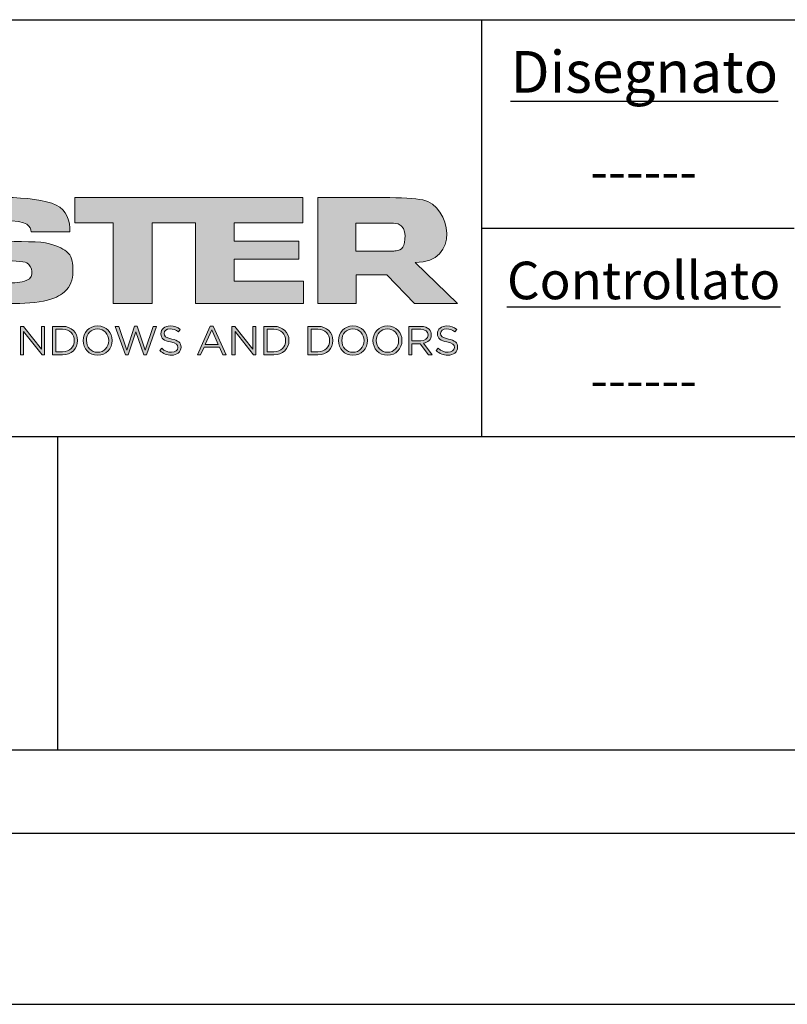
# Model space of a CAD drawing. Units: millimetres. Extents: x 307 to 727, y 48 to 345.
# Drawn here: x 553 to 590, y 48 to 95 of the extents above; entities that cross this region are included whole.
import ezdxf

# ---------------------------------------------------------------- set-up
doc = ezdxf.new("R2010")
doc.units = ezdxf.units.MM
doc.layers.add('blu_bianco', color=255, linetype='Continuous')
doc.styles.add('DAVIDE', font='arial.ttf', dxfattribs={"height": 2.5})

# ---------------------------------------------------------------- blocks, each defined once
blk = doc.blocks.new('nuovologoMaster_bianco_schede_archiviodwg')
at = {"layer": 'blu_bianco'}
h = blk.add_hatch(color=256, dxfattribs=at)
h.dxf.hatch_style = 1
edge = h.paths.add_edge_path()
edge.add_spline(control_points=[(13.624, 16.074), (13.425, 16.293), (13.17, 16.376), (12.726, 16.523), (12.285, 16.672), (11.305, 16.598), (10.275, 16.67), (9.132, 16.749), (9.348, 17.274), (9.484, 17.431), (9.667, 17.641), (10.199, 17.621), (10.471, 17.626), (11.792, 17.653), (11.792, 17.326), (11.851, 17.102), (11.851, 17.102), (13.694, 17.102), (13.694, 17.102), (13.731, 17.597), (13.546, 18.148), (13.037, 18.384), (12.531, 18.621), (11.591, 18.742), (10.625, 18.742), (9.837, 18.742), (8.836, 18.662), (8.381, 18.535), (7.56, 18.308), (7.409, 17.542), (7.409, 17.287), (7.409, 16.897), (7.355, 16.433), (7.768, 16.131), (8.343, 15.771), (9.239, 15.752), (10.264, 15.723), (10.896, 15.705), (11.471, 15.707), (11.643, 15.604), (11.886, 15.478), (12.033, 14.932), (11.643, 14.774), (11.34, 14.658), (11.023, 14.642), (10.69, 14.642), (10.243, 14.642), (9.65, 14.674), (9.408, 14.876), (9.261, 15), (9.23, 15.035), (9.182, 15.273), (9.182, 15.273), (7.361, 15.273), (7.361, 15.273), (7.361, 15.273), (5.977, 18.739), (5.977, 18.739), (5.977, 18.739), (3.491, 18.739), (3.491, 18.739), (3.491, 18.739), (1.876, 14.979), (1.876, 14.979), (1.876, 14.979), (1.876, 18.739), (1.876, 18.739), (1.876, 18.739), (0.159, 18.739), (0.159, 18.739), (0.159, 18.739), (-2.313, 16.247), (-2.313, 16.247), (-2.313, 16.247), (-2.328, 18.739), (-2.328, 18.739), (-2.328, 18.739), (-4.096, 18.739), (-4.096, 18.739), (-4.096, 18.739), (-9.044, 13.666), (-9.044, 13.666), (-9.044, 13.666), (-7.172, 13.666), (-7.172, 13.666), (-7.172, 13.666), (-4.096, 16.785), (-4.096, 16.785), (-4.096, 16.785), (-4.096, 13.666), (-4.096, 13.666), (-4.096, 13.666), (-2.968, 13.666), (-2.968, 13.666), (-2.968, 13.666), (0.159, 16.785), (0.159, 16.785), (0.159, 16.785), (0.159, 13.666), (0.159, 13.666), (0.159, 13.666), (1.313, 13.666), (1.313, 13.666), (1.313, 13.666), (1.876, 13.666), (1.876, 13.666), (1.876, 13.666), (3.235, 13.666), (3.235, 13.666), (3.235, 13.666), (3.58, 14.512), (3.58, 14.512), (3.58, 14.512), (5.881, 14.512), (5.881, 14.512), (5.881, 14.512), (6.22, 13.666), (6.22, 13.666), (6.22, 13.666), (9.579, 13.661), (10.763, 13.663), (11.496, 13.663), (12.143, 13.69), (12.624, 13.827), (13.106, 13.967), (13.268, 14.047), (13.537, 14.316), (13.805, 14.585), (13.85, 14.963), (13.85, 15.283), (13.85, 15.554), (13.828, 15.854), (13.624, 16.074)], knot_values=[0, 0, 0, 0, 1, 1, 1, 2, 2, 2, 3, 3, 3, 4, 4, 4, 5, 5, 5, 6, 6, 6, 7, 7, 7, 8, 8, 8, 9, 9, 9, 10, 10, 10, 11, 11, 11, 12, 12, 12, 13, 13, 13, 14, 14, 14, 15, 15, 15, 16, 16, 16, 17, 17, 17, 18, 18, 18, 19, 19, 19, 20, 20, 20, 21, 21, 21, 22, 22, 22, 23, 23, 23, 24, 24, 24, 25, 25, 25, 26, 26, 26, 27, 27, 27, 28, 28, 28, 29, 29, 29, 30, 30, 30, 31, 31, 31, 32, 32, 32, 33, 33, 33, 34, 34, 34, 35, 35, 35, 36, 36, 36, 37, 37, 37, 38, 38, 38, 39, 39, 39, 40, 40, 40, 41, 41, 41, 42, 42, 42, 43, 43, 43, 44, 44, 44, 44], degree=3, periodic=0)
h.paths.add_polyline_path([(3.899, 15.398), (4.705, 17.595), (5.525, 15.398)], flags=16)
h = blk.add_hatch(color=256, dxfattribs=at)
h.dxf.hatch_style = 1
h.paths.add_polyline_path([(15.784, 13.666), (15.784, 17.534), (13.944, 17.534), (13.944, 18.74), (19.732, 18.74), (20.057, 18.74), (24.867, 18.74), (24.867, 17.534), (21.586, 17.534), (21.586, 16.654), (24.687, 16.654), (24.687, 15.793), (21.586, 15.793), (21.586, 14.733), (24.907, 14.733), (24.907, 13.666), (19.732, 13.666), (19.732, 17.534), (17.644, 17.534), (17.644, 13.666)])
h = blk.add_hatch(color=256, dxfattribs=at)
h.dxf.hatch_style = 1
edge = h.paths.add_edge_path()
edge.add_spline(control_points=[(30.269, 15.633), (32.438, 15.603), (31.995, 18.359), (30.622, 18.627), (30.262, 18.709), (29.556, 18.74), (28.759, 18.74), (28.759, 18.74), (25.587, 18.74), (25.587, 18.74), (25.587, 18.74), (25.587, 13.666), (25.587, 13.666), (25.587, 13.666), (27.428, 13.666), (27.428, 13.666), (27.428, 13.666), (27.428, 15.033), (27.428, 15.033), (27.428, 15.033), (28.908, 15.033), (28.908, 15.033), (28.908, 15.033), (30.229, 13.666), (30.229, 13.666), (30.229, 13.666), (32.297, 13.666), (32.297, 13.666), (32.297, 13.666), (30.269, 15.633), (30.269, 15.633)], knot_values=[0, 0, 0, 0, 1, 1, 1, 2, 2, 2, 3, 3, 3, 4, 4, 4, 5, 5, 5, 6, 6, 6, 7, 7, 7, 8, 8, 8, 9, 9, 9, 10, 10, 10, 10], degree=3, periodic=0)
edge = h.paths.add_edge_path(flags=16)
edge.add_spline(control_points=[(29.72, 16.455), (29.635, 16.155), (29.219, 16.179), (29.219, 16.179), (29.219, 16.179), (27.419, 16.179), (27.419, 16.179), (27.419, 16.179), (27.419, 17.51), (27.419, 17.51), (27.419, 17.51), (29.23, 17.51), (29.23, 17.51), (29.889, 17.51), (29.806, 16.754), (29.72, 16.455)], knot_values=[0, 0, 0, 0, 1, 1, 1, 2, 2, 2, 3, 3, 3, 4, 4, 4, 5, 5, 5, 5], degree=3, periodic=0)
h = blk.add_hatch(color=256, dxfattribs=at)
h.dxf.hatch_style = 1
h.paths.add_polyline_path([(11.333, 12.567), (11.477, 12.567), (12.336, 11.474), (12.336, 12.567), (12.486, 12.567), (12.486, 11.204), (12.364, 11.204), (11.483, 12.321), (11.483, 11.204), (11.333, 11.204)])
h = blk.add_hatch(color=256, dxfattribs=at)
h.dxf.hatch_style = 1
edge = h.paths.add_edge_path()
edge.add_spline(control_points=[(12.873, 12.567), (12.873, 12.567), (13.346, 12.567), (13.346, 12.567), (13.774, 12.567), (14.07, 12.273), (14.07, 11.889), (14.07, 11.889), (14.07, 11.885), (14.07, 11.885), (14.07, 11.501), (13.774, 11.204), (13.346, 11.204), (13.346, 11.204), (12.873, 11.204), (12.873, 11.204), (12.873, 11.204), (12.873, 12.567), (12.873, 12.567)], knot_values=[0, 0, 0, 0, 1, 1, 1, 2, 2, 2, 3, 3, 3, 4, 4, 4, 5, 5, 5, 6, 6, 6, 6], degree=3, periodic=0)
edge = h.paths.add_edge_path(flags=16)
edge.add_spline(control_points=[(13.027, 12.425), (13.027, 12.425), (13.027, 11.346), (13.027, 11.346), (13.027, 11.346), (13.346, 11.346), (13.346, 11.346), (13.691, 11.346), (13.911, 11.579), (13.911, 11.881), (13.911, 11.881), (13.911, 11.885), (13.911, 11.885), (13.911, 12.187), (13.691, 12.425), (13.346, 12.425), (13.346, 12.425), (13.027, 12.425), (13.027, 12.425)], knot_values=[0, 0, 0, 0, 1, 1, 1, 2, 2, 2, 3, 3, 3, 4, 4, 4, 5, 5, 5, 6, 6, 6, 6], degree=3, periodic=0)
h = blk.add_hatch(color=256, dxfattribs=at)
h.dxf.hatch_style = 1
edge = h.paths.add_edge_path()
edge.add_spline(control_points=[(14.336, 11.881), (14.336, 11.881), (14.336, 11.885), (14.336, 11.885), (14.336, 12.261), (14.618, 12.59), (15.033, 12.59), (15.448, 12.59), (15.727, 12.265), (15.727, 11.889), (15.727, 11.889), (15.727, 11.885), (15.727, 11.885), (15.727, 11.509), (15.444, 11.18), (15.029, 11.18), (14.615, 11.18), (14.336, 11.505), (14.336, 11.881)], knot_values=[0, 0, 0, 0, 1, 1, 1, 2, 2, 2, 3, 3, 3, 4, 4, 4, 5, 5, 5, 6, 6, 6, 6], degree=3, periodic=0)
edge = h.paths.add_edge_path(flags=16)
edge.add_spline(control_points=[(15.567, 11.881), (15.567, 11.881), (15.567, 11.885), (15.567, 11.885), (15.567, 12.195), (15.341, 12.448), (15.029, 12.448), (14.718, 12.448), (14.496, 12.199), (14.496, 11.889), (14.496, 11.889), (14.496, 11.885), (14.496, 11.885), (14.496, 11.575), (14.722, 11.322), (15.033, 11.322), (15.345, 11.322), (15.567, 11.572), (15.567, 11.881)], knot_values=[0, 0, 0, 0, 1, 1, 1, 2, 2, 2, 3, 3, 3, 4, 4, 4, 5, 5, 5, 6, 6, 6, 6], degree=3, periodic=0)
h = blk.add_hatch(color=256, dxfattribs=at)
h.dxf.hatch_style = 1
h.paths.add_polyline_path([(15.877, 12.567), (16.045, 12.567), (16.434, 11.431), (16.808, 12.571), (16.935, 12.571), (17.309, 11.431), (17.698, 12.567), (17.86, 12.567), (17.373, 11.194), (17.242, 11.194), (16.869, 12.3), (16.493, 11.194), (16.364, 11.194)])
h = blk.add_hatch(color=256, dxfattribs=at)
h.dxf.hatch_style = 1
edge = h.paths.add_edge_path()
edge.add_spline(control_points=[(18.011, 11.402), (18.011, 11.402), (18.106, 11.515), (18.106, 11.515), (18.249, 11.386), (18.385, 11.322), (18.574, 11.322), (18.757, 11.322), (18.878, 11.42), (18.878, 11.554), (18.878, 11.554), (18.878, 11.558), (18.878, 11.558), (18.878, 11.684), (18.809, 11.757), (18.523, 11.817), (18.21, 11.885), (18.066, 11.986), (18.066, 12.21), (18.066, 12.21), (18.066, 12.214), (18.066, 12.214), (18.066, 12.428), (18.254, 12.586), (18.513, 12.586), (18.712, 12.586), (18.854, 12.53), (18.992, 12.419), (18.992, 12.419), (18.903, 12.3), (18.903, 12.3), (18.776, 12.403), (18.65, 12.448), (18.51, 12.448), (18.332, 12.448), (18.219, 12.351), (18.219, 12.228), (18.219, 12.228), (18.219, 12.224), (18.219, 12.224), (18.219, 12.095), (18.289, 12.023), (18.589, 11.959), (18.893, 11.893), (19.033, 11.782), (19.033, 11.573), (19.033, 11.573), (19.033, 11.57), (19.033, 11.57), (19.033, 11.336), (18.838, 11.184), (18.568, 11.184), (18.352, 11.184), (18.174, 11.256), (18.011, 11.402)], knot_values=[0, 0, 0, 0, 1, 1, 1, 2, 2, 2, 3, 3, 3, 4, 4, 4, 5, 5, 5, 6, 6, 6, 7, 7, 7, 8, 8, 8, 9, 9, 9, 10, 10, 10, 11, 11, 11, 12, 12, 12, 13, 13, 13, 14, 14, 14, 15, 15, 15, 16, 16, 16, 17, 17, 17, 18, 18, 18, 18], degree=3, periodic=0)
h = blk.add_hatch(color=256, dxfattribs=at)
h.dxf.hatch_style = 1
h.paths.add_polyline_path([(20.436, 12.576), (20.581, 12.576), (21.202, 11.203), (21.036, 11.203), (20.876, 11.564), (20.135, 11.564), (19.973, 11.203), (19.815, 11.203)])
h.paths.add_polyline_path([(20.816, 11.704), (20.507, 12.397), (20.195, 11.704)], flags=16)
h = blk.add_hatch(color=256, dxfattribs=at)
h.dxf.hatch_style = 1
h.paths.add_polyline_path([(21.471, 12.567), (21.615, 12.567), (22.474, 11.474), (22.474, 12.567), (22.624, 12.567), (22.624, 11.204), (22.502, 11.204), (21.621, 12.321), (21.621, 11.204), (21.471, 11.204)])
h = blk.add_hatch(color=256, dxfattribs=at)
h.dxf.hatch_style = 1
edge = h.paths.add_edge_path()
edge.add_spline(control_points=[(23.011, 12.567), (23.011, 12.567), (23.484, 12.567), (23.484, 12.567), (23.912, 12.567), (24.208, 12.273), (24.208, 11.889), (24.208, 11.889), (24.208, 11.885), (24.208, 11.885), (24.208, 11.501), (23.912, 11.204), (23.484, 11.204), (23.484, 11.204), (23.011, 11.204), (23.011, 11.204), (23.011, 11.204), (23.011, 12.567), (23.011, 12.567)], knot_values=[0, 0, 0, 0, 1, 1, 1, 2, 2, 2, 3, 3, 3, 4, 4, 4, 5, 5, 5, 6, 6, 6, 6], degree=3, periodic=0)
edge = h.paths.add_edge_path(flags=16)
edge.add_spline(control_points=[(23.164, 12.425), (23.164, 12.425), (23.164, 11.346), (23.164, 11.346), (23.164, 11.346), (23.484, 11.346), (23.484, 11.346), (23.828, 11.346), (24.049, 11.579), (24.049, 11.881), (24.049, 11.881), (24.049, 11.885), (24.049, 11.885), (24.049, 12.187), (23.828, 12.425), (23.484, 12.425), (23.484, 12.425), (23.164, 12.425), (23.164, 12.425)], knot_values=[0, 0, 0, 0, 1, 1, 1, 2, 2, 2, 3, 3, 3, 4, 4, 4, 5, 5, 5, 6, 6, 6, 6], degree=3, periodic=0)
h = blk.add_hatch(color=256, dxfattribs=at)
h.dxf.hatch_style = 1
edge = h.paths.add_edge_path()
edge.add_spline(control_points=[(25.119, 12.567), (25.119, 12.567), (25.592, 12.567), (25.592, 12.567), (26.02, 12.567), (26.316, 12.273), (26.316, 11.889), (26.316, 11.889), (26.316, 11.885), (26.316, 11.885), (26.316, 11.501), (26.02, 11.204), (25.592, 11.204), (25.592, 11.204), (25.119, 11.204), (25.119, 11.204), (25.119, 11.204), (25.119, 12.567), (25.119, 12.567)], knot_values=[0, 0, 0, 0, 1, 1, 1, 2, 2, 2, 3, 3, 3, 4, 4, 4, 5, 5, 5, 6, 6, 6, 6], degree=3, periodic=0)
edge = h.paths.add_edge_path(flags=16)
edge.add_spline(control_points=[(25.273, 12.425), (25.273, 12.425), (25.273, 11.346), (25.273, 11.346), (25.273, 11.346), (25.592, 11.346), (25.592, 11.346), (25.937, 11.346), (26.157, 11.579), (26.157, 11.881), (26.157, 11.881), (26.157, 11.885), (26.157, 11.885), (26.157, 12.187), (25.937, 12.425), (25.592, 12.425), (25.592, 12.425), (25.273, 12.425), (25.273, 12.425)], knot_values=[0, 0, 0, 0, 1, 1, 1, 2, 2, 2, 3, 3, 3, 4, 4, 4, 5, 5, 5, 6, 6, 6, 6], degree=3, periodic=0)
h = blk.add_hatch(color=256, dxfattribs=at)
h.dxf.hatch_style = 1
edge = h.paths.add_edge_path()
edge.add_spline(control_points=[(26.582, 11.881), (26.582, 11.881), (26.582, 11.885), (26.582, 11.885), (26.582, 12.261), (26.865, 12.59), (27.279, 12.59), (27.694, 12.59), (27.973, 12.265), (27.973, 11.889), (27.973, 11.889), (27.973, 11.885), (27.973, 11.885), (27.973, 11.509), (27.69, 11.18), (27.275, 11.18), (26.861, 11.18), (26.582, 11.505), (26.582, 11.881)], knot_values=[0, 0, 0, 0, 1, 1, 1, 2, 2, 2, 3, 3, 3, 4, 4, 4, 5, 5, 5, 6, 6, 6, 6], degree=3, periodic=0)
edge = h.paths.add_edge_path(flags=16)
edge.add_spline(control_points=[(27.813, 11.881), (27.813, 11.881), (27.813, 11.885), (27.813, 11.885), (27.813, 12.195), (27.587, 12.448), (27.275, 12.448), (26.964, 12.448), (26.742, 12.199), (26.742, 11.889), (26.742, 11.889), (26.742, 11.885), (26.742, 11.885), (26.742, 11.575), (26.968, 11.322), (27.279, 11.322), (27.591, 11.322), (27.813, 11.572), (27.813, 11.881)], knot_values=[0, 0, 0, 0, 1, 1, 1, 2, 2, 2, 3, 3, 3, 4, 4, 4, 5, 5, 5, 6, 6, 6, 6], degree=3, periodic=0)
h = blk.add_hatch(color=256, dxfattribs=at)
h.dxf.hatch_style = 1
edge = h.paths.add_edge_path()
edge.add_spline(control_points=[(28.238, 11.881), (28.238, 11.881), (28.238, 11.885), (28.238, 11.885), (28.238, 12.261), (28.521, 12.59), (28.936, 12.59), (29.35, 12.59), (29.629, 12.265), (29.629, 11.889), (29.629, 11.889), (29.629, 11.885), (29.629, 11.885), (29.629, 11.509), (29.346, 11.18), (28.932, 11.18), (28.517, 11.18), (28.238, 11.505), (28.238, 11.881)], knot_values=[0, 0, 0, 0, 1, 1, 1, 2, 2, 2, 3, 3, 3, 4, 4, 4, 5, 5, 5, 6, 6, 6, 6], degree=3, periodic=0)
edge = h.paths.add_edge_path(flags=16)
edge.add_spline(control_points=[(29.469, 11.881), (29.469, 11.881), (29.469, 11.885), (29.469, 11.885), (29.469, 12.195), (29.243, 12.448), (28.932, 12.448), (28.62, 12.448), (28.398, 12.199), (28.398, 11.889), (28.398, 11.889), (28.398, 11.885), (28.398, 11.885), (28.398, 11.575), (28.624, 11.322), (28.936, 11.322), (29.247, 11.322), (29.469, 11.572), (29.469, 11.881)], knot_values=[0, 0, 0, 0, 1, 1, 1, 2, 2, 2, 3, 3, 3, 4, 4, 4, 5, 5, 5, 6, 6, 6, 6], degree=3, periodic=0)
h = blk.add_hatch(color=256, dxfattribs=at)
h.dxf.hatch_style = 1
edge = h.paths.add_edge_path()
edge.add_spline(control_points=[(29.955, 12.567), (29.955, 12.567), (30.541, 12.567), (30.541, 12.567), (30.709, 12.567), (30.843, 12.516), (30.929, 12.43), (30.995, 12.364), (31.034, 12.269), (31.034, 12.162), (31.034, 12.162), (31.034, 12.158), (31.034, 12.158), (31.034, 11.932), (30.878, 11.799), (30.664, 11.76), (30.664, 11.76), (31.083, 11.204), (31.083, 11.204), (31.083, 11.204), (30.894, 11.204), (30.894, 11.204), (30.894, 11.204), (30.498, 11.733), (30.498, 11.733), (30.498, 11.733), (30.109, 11.733), (30.109, 11.733), (30.109, 11.733), (30.109, 11.204), (30.109, 11.204), (30.109, 11.204), (29.955, 11.204), (29.955, 11.204), (29.955, 11.204), (29.955, 12.567), (29.955, 12.567)], knot_values=[0, 0, 0, 0, 1, 1, 1, 2, 2, 2, 3, 3, 3, 4, 4, 4, 5, 5, 5, 6, 6, 6, 7, 7, 7, 8, 8, 8, 9, 9, 9, 10, 10, 10, 11, 11, 11, 12, 12, 12, 12], degree=3, periodic=0)
edge = h.paths.add_edge_path(flags=16)
edge.add_spline(control_points=[(30.528, 11.871), (30.732, 11.871), (30.878, 11.977), (30.878, 12.152), (30.878, 12.152), (30.878, 12.156), (30.878, 12.156), (30.878, 12.323), (30.75, 12.425), (30.53, 12.425), (30.53, 12.425), (30.109, 12.425), (30.109, 12.425), (30.109, 12.425), (30.109, 11.871), (30.109, 11.871), (30.109, 11.871), (30.528, 11.871), (30.528, 11.871)], knot_values=[0, 0, 0, 0, 1, 1, 1, 2, 2, 2, 3, 3, 3, 4, 4, 4, 5, 5, 5, 6, 6, 6, 6], degree=3, periodic=0)
h = blk.add_hatch(color=256, dxfattribs=at)
h.dxf.hatch_style = 1
edge = h.paths.add_edge_path()
edge.add_spline(control_points=[(31.274, 11.402), (31.274, 11.402), (31.37, 11.515), (31.37, 11.515), (31.512, 11.386), (31.648, 11.322), (31.837, 11.322), (32.02, 11.322), (32.141, 11.42), (32.141, 11.554), (32.141, 11.554), (32.141, 11.558), (32.141, 11.558), (32.141, 11.684), (32.073, 11.757), (31.786, 11.817), (31.473, 11.885), (31.329, 11.986), (31.329, 12.21), (31.329, 12.21), (31.329, 12.214), (31.329, 12.214), (31.329, 12.428), (31.518, 12.586), (31.777, 12.586), (31.975, 12.586), (32.118, 12.53), (32.256, 12.419), (32.256, 12.419), (32.166, 12.3), (32.166, 12.3), (32.04, 12.403), (31.913, 12.448), (31.773, 12.448), (31.596, 12.448), (31.483, 12.351), (31.483, 12.228), (31.483, 12.228), (31.483, 12.224), (31.483, 12.224), (31.483, 12.095), (31.553, 12.023), (31.853, 11.959), (32.156, 11.893), (32.297, 11.782), (32.297, 11.573), (32.297, 11.573), (32.297, 11.57), (32.297, 11.57), (32.297, 11.336), (32.102, 11.184), (31.831, 11.184), (31.615, 11.184), (31.438, 11.256), (31.274, 11.402)], knot_values=[0, 0, 0, 0, 1, 1, 1, 2, 2, 2, 3, 3, 3, 4, 4, 4, 5, 5, 5, 6, 6, 6, 7, 7, 7, 8, 8, 8, 9, 9, 9, 10, 10, 10, 11, 11, 11, 12, 12, 12, 13, 13, 13, 14, 14, 14, 15, 15, 15, 16, 16, 16, 17, 17, 17, 18, 18, 18, 18], degree=3, periodic=0)
for p, q in [((-16.556, 27.267), (33.444, 27.267)), ((33.444, 27.267), (33.444, 7.267)), ((33.444, 7.267), (-16.556, 7.267))]:
    blk.add_line(p, q)
at = {"layer": 'blu_bianco', "lineweight": 9}
for points in [[(15.784, 13.666), (15.784, 17.534), (13.944, 17.534), (13.944, 18.74), (19.732, 18.74), (20.057, 18.74), (24.867, 18.74), (24.867, 17.534), (21.586, 17.534), (21.586, 16.654), (24.687, 16.654), (24.687, 15.793), (21.586, 15.793), (21.586, 14.733), (24.907, 14.733), (24.907, 13.666), (19.732, 13.666), (19.732, 17.534), (17.644, 17.534), (17.644, 13.666), (15.784, 13.666)], [(11.333, 12.567), (11.477, 12.567), (12.336, 11.474), (12.336, 12.567), (12.486, 12.567), (12.486, 11.204), (12.364, 11.204), (11.483, 12.321), (11.483, 11.204), (11.333, 11.204), (11.333, 12.567)], [(15.877, 12.567), (16.045, 12.567), (16.434, 11.431), (16.808, 12.571), (16.935, 12.571), (17.309, 11.431), (17.698, 12.567), (17.86, 12.567), (17.373, 11.194), (17.242, 11.194), (16.869, 12.3), (16.493, 11.194), (16.364, 11.194), (15.877, 12.567)], [(20.436, 12.576), (20.581, 12.576), (21.202, 11.203), (21.036, 11.203), (20.876, 11.564), (20.135, 11.564), (19.973, 11.203), (19.815, 11.203), (20.436, 12.576)], [(20.816, 11.704), (20.507, 12.397), (20.195, 11.704), (20.816, 11.704)], [(21.471, 12.567), (21.615, 12.567), (22.474, 11.474), (22.474, 12.567), (22.624, 12.567), (22.624, 11.204), (22.502, 11.204), (21.621, 12.321), (21.621, 11.204), (21.471, 11.204), (21.471, 12.567)]]:
    blk.add_lwpolyline(points, dxfattribs=at)
for points, knots in [([(13.624, 16.074), (13.425, 16.293), (13.17, 16.376), (12.726, 16.523), (12.285, 16.672), (11.305, 16.598), (10.275, 16.67), (9.132, 16.749), (9.348, 17.274), (9.484, 17.431), (9.667, 17.641), (10.199, 17.621), (10.471, 17.626), (11.792, 17.653), (11.792, 17.326), (11.851, 17.102), (11.851, 17.102), (13.694, 17.102), (13.694, 17.102), (13.731, 17.597), (13.546, 18.148), (13.037, 18.384), (12.531, 18.621), (11.591, 18.742), (10.625, 18.742), (9.837, 18.742), (8.836, 18.662), (8.381, 18.535), (7.56, 18.308), (7.409, 17.542), (7.409, 17.287), (7.409, 16.897), (7.355, 16.433), (7.768, 16.131), (8.343, 15.771), (9.239, 15.752), (10.264, 15.723), (10.896, 15.705), (11.471, 15.707), (11.643, 15.604), (11.886, 15.478), (12.033, 14.932), (11.643, 14.774), (11.34, 14.658), (11.023, 14.642), (10.69, 14.642), (10.243, 14.642), (9.65, 14.674), (9.408, 14.876), (9.261, 15), (9.23, 15.035), (9.182, 15.273), (9.182, 15.273), (7.361, 15.273), (7.361, 15.273), (7.361, 15.273), (5.977, 18.739), (5.977, 18.739), (5.977, 18.739), (3.491, 18.739), (3.491, 18.739), (3.491, 18.739), (1.876, 14.979), (1.876, 14.979), (1.876, 14.979), (1.876, 18.739), (1.876, 18.739), (1.876, 18.739), (0.159, 18.739), (0.159, 18.739), (0.159, 18.739), (-2.313, 16.247), (-2.313, 16.247), (-2.313, 16.247), (-2.328, 18.739), (-2.328, 18.739), (-2.328, 18.739), (-4.096, 18.739), (-4.096, 18.739), (-4.096, 18.739), (-9.044, 13.666), (-9.044, 13.666), (-9.044, 13.666), (-7.172, 13.666), (-7.172, 13.666), (-7.172, 13.666), (-4.096, 16.785), (-4.096, 16.785), (-4.096, 16.785), (-4.096, 13.666), (-4.096, 13.666), (-4.096, 13.666), (-2.968, 13.666), (-2.968, 13.666), (-2.968, 13.666), (0.159, 16.785), (0.159, 16.785), (0.159, 16.785), (0.159, 13.666), (0.159, 13.666), (0.159, 13.666), (1.313, 13.666), (1.313, 13.666), (1.313, 13.666), (1.876, 13.666), (1.876, 13.666), (1.876, 13.666), (3.235, 13.666), (3.235, 13.666), (3.235, 13.666), (3.58, 14.512), (3.58, 14.512), (3.58, 14.512), (5.881, 14.512), (5.881, 14.512), (5.881, 14.512), (6.22, 13.666), (6.22, 13.666), (6.22, 13.666), (9.579, 13.661), (10.763, 13.663), (11.496, 13.663), (12.143, 13.69), (12.624, 13.827), (13.106, 13.967), (13.268, 14.047), (13.537, 14.316), (13.805, 14.585), (13.85, 14.963), (13.85, 15.283), (13.85, 15.554), (13.828, 15.854), (13.624, 16.074)], [0, 0, 0, 0, 1, 1, 1, 2, 2, 2, 3, 3, 3, 4, 4, 4, 5, 5, 5, 6, 6, 6, 7, 7, 7, 8, 8, 8, 9, 9, 9, 10, 10, 10, 11, 11, 11, 12, 12, 12, 13, 13, 13, 14, 14, 14, 15, 15, 15, 16, 16, 16, 17, 17, 17, 18, 18, 18, 19, 19, 19, 20, 20, 20, 21, 21, 21, 22, 22, 22, 23, 23, 23, 24, 24, 24, 25, 25, 25, 26, 26, 26, 27, 27, 27, 28, 28, 28, 29, 29, 29, 30, 30, 30, 31, 31, 31, 32, 32, 32, 33, 33, 33, 34, 34, 34, 35, 35, 35, 36, 36, 36, 37, 37, 37, 38, 38, 38, 39, 39, 39, 40, 40, 40, 41, 41, 41, 42, 42, 42, 43, 43, 43, 44, 44, 44, 44]), ([(30.269, 15.633), (32.438, 15.603), (31.995, 18.359), (30.622, 18.627), (30.262, 18.709), (29.556, 18.74), (28.759, 18.74), (28.759, 18.74), (25.587, 18.74), (25.587, 18.74), (25.587, 18.74), (25.587, 13.666), (25.587, 13.666), (25.587, 13.666), (27.428, 13.666), (27.428, 13.666), (27.428, 13.666), (27.428, 15.033), (27.428, 15.033), (27.428, 15.033), (28.908, 15.033), (28.908, 15.033), (28.908, 15.033), (30.229, 13.666), (30.229, 13.666), (30.229, 13.666), (32.297, 13.666), (32.297, 13.666), (32.297, 13.666), (30.269, 15.633), (30.269, 15.633)], [0, 0, 0, 0, 1, 1, 1, 2, 2, 2, 3, 3, 3, 4, 4, 4, 5, 5, 5, 6, 6, 6, 7, 7, 7, 8, 8, 8, 9, 9, 9, 10, 10, 10, 10]), ([(29.72, 16.455), (29.635, 16.155), (29.219, 16.179), (29.219, 16.179), (29.219, 16.179), (27.419, 16.179), (27.419, 16.179), (27.419, 16.179), (27.419, 17.51), (27.419, 17.51), (27.419, 17.51), (29.23, 17.51), (29.23, 17.51), (29.889, 17.51), (29.806, 16.754), (29.72, 16.455)], [0, 0, 0, 0, 1, 1, 1, 2, 2, 2, 3, 3, 3, 4, 4, 4, 5, 5, 5, 5]), ([(12.873, 12.567), (12.873, 12.567), (13.346, 12.567), (13.346, 12.567), (13.774, 12.567), (14.07, 12.273), (14.07, 11.889), (14.07, 11.889), (14.07, 11.885), (14.07, 11.885), (14.07, 11.501), (13.774, 11.204), (13.346, 11.204), (13.346, 11.204), (12.873, 11.204), (12.873, 11.204), (12.873, 11.204), (12.873, 12.567), (12.873, 12.567)], [0, 0, 0, 0, 1, 1, 1, 2, 2, 2, 3, 3, 3, 4, 4, 4, 5, 5, 5, 6, 6, 6, 6]), ([(13.027, 12.425), (13.027, 12.425), (13.027, 11.346), (13.027, 11.346), (13.027, 11.346), (13.346, 11.346), (13.346, 11.346), (13.691, 11.346), (13.911, 11.579), (13.911, 11.881), (13.911, 11.881), (13.911, 11.885), (13.911, 11.885), (13.911, 12.187), (13.691, 12.425), (13.346, 12.425), (13.346, 12.425), (13.027, 12.425), (13.027, 12.425)], [0, 0, 0, 0, 1, 1, 1, 2, 2, 2, 3, 3, 3, 4, 4, 4, 5, 5, 5, 6, 6, 6, 6]), ([(14.336, 11.881), (14.336, 11.881), (14.336, 11.885), (14.336, 11.885), (14.336, 12.261), (14.618, 12.59), (15.033, 12.59), (15.448, 12.59), (15.727, 12.265), (15.727, 11.889), (15.727, 11.889), (15.727, 11.885), (15.727, 11.885), (15.727, 11.509), (15.444, 11.18), (15.029, 11.18), (14.615, 11.18), (14.336, 11.505), (14.336, 11.881)], [0, 0, 0, 0, 1, 1, 1, 2, 2, 2, 3, 3, 3, 4, 4, 4, 5, 5, 5, 6, 6, 6, 6]), ([(15.567, 11.881), (15.567, 11.881), (15.567, 11.885), (15.567, 11.885), (15.567, 12.195), (15.341, 12.448), (15.029, 12.448), (14.718, 12.448), (14.496, 12.199), (14.496, 11.889), (14.496, 11.889), (14.496, 11.885), (14.496, 11.885), (14.496, 11.575), (14.722, 11.322), (15.033, 11.322), (15.345, 11.322), (15.567, 11.572), (15.567, 11.881)], [0, 0, 0, 0, 1, 1, 1, 2, 2, 2, 3, 3, 3, 4, 4, 4, 5, 5, 5, 6, 6, 6, 6]), ([(18.011, 11.402), (18.011, 11.402), (18.106, 11.515), (18.106, 11.515), (18.249, 11.386), (18.385, 11.322), (18.574, 11.322), (18.757, 11.322), (18.878, 11.42), (18.878, 11.554), (18.878, 11.554), (18.878, 11.558), (18.878, 11.558), (18.878, 11.684), (18.809, 11.757), (18.523, 11.817), (18.21, 11.885), (18.066, 11.986), (18.066, 12.21), (18.066, 12.21), (18.066, 12.214), (18.066, 12.214), (18.066, 12.428), (18.254, 12.586), (18.513, 12.586), (18.712, 12.586), (18.854, 12.53), (18.992, 12.419), (18.992, 12.419), (18.903, 12.3), (18.903, 12.3), (18.776, 12.403), (18.65, 12.448), (18.51, 12.448), (18.332, 12.448), (18.219, 12.351), (18.219, 12.228), (18.219, 12.228), (18.219, 12.224), (18.219, 12.224), (18.219, 12.095), (18.289, 12.023), (18.589, 11.959), (18.893, 11.893), (19.033, 11.782), (19.033, 11.573), (19.033, 11.573), (19.033, 11.57), (19.033, 11.57), (19.033, 11.336), (18.838, 11.184), (18.568, 11.184), (18.352, 11.184), (18.174, 11.256), (18.011, 11.402)], [0, 0, 0, 0, 1, 1, 1, 2, 2, 2, 3, 3, 3, 4, 4, 4, 5, 5, 5, 6, 6, 6, 7, 7, 7, 8, 8, 8, 9, 9, 9, 10, 10, 10, 11, 11, 11, 12, 12, 12, 13, 13, 13, 14, 14, 14, 15, 15, 15, 16, 16, 16, 17, 17, 17, 18, 18, 18, 18]), ([(23.011, 12.567), (23.011, 12.567), (23.484, 12.567), (23.484, 12.567), (23.912, 12.567), (24.208, 12.273), (24.208, 11.889), (24.208, 11.889), (24.208, 11.885), (24.208, 11.885), (24.208, 11.501), (23.912, 11.204), (23.484, 11.204), (23.484, 11.204), (23.011, 11.204), (23.011, 11.204), (23.011, 11.204), (23.011, 12.567), (23.011, 12.567)], [0, 0, 0, 0, 1, 1, 1, 2, 2, 2, 3, 3, 3, 4, 4, 4, 5, 5, 5, 6, 6, 6, 6]), ([(23.164, 12.425), (23.164, 12.425), (23.164, 11.346), (23.164, 11.346), (23.164, 11.346), (23.484, 11.346), (23.484, 11.346), (23.828, 11.346), (24.049, 11.579), (24.049, 11.881), (24.049, 11.881), (24.049, 11.885), (24.049, 11.885), (24.049, 12.187), (23.828, 12.425), (23.484, 12.425), (23.484, 12.425), (23.164, 12.425), (23.164, 12.425)], [0, 0, 0, 0, 1, 1, 1, 2, 2, 2, 3, 3, 3, 4, 4, 4, 5, 5, 5, 6, 6, 6, 6]), ([(25.119, 12.567), (25.119, 12.567), (25.592, 12.567), (25.592, 12.567), (26.02, 12.567), (26.316, 12.273), (26.316, 11.889), (26.316, 11.889), (26.316, 11.885), (26.316, 11.885), (26.316, 11.501), (26.02, 11.204), (25.592, 11.204), (25.592, 11.204), (25.119, 11.204), (25.119, 11.204), (25.119, 11.204), (25.119, 12.567), (25.119, 12.567)], [0, 0, 0, 0, 1, 1, 1, 2, 2, 2, 3, 3, 3, 4, 4, 4, 5, 5, 5, 6, 6, 6, 6]), ([(25.273, 12.425), (25.273, 12.425), (25.273, 11.346), (25.273, 11.346), (25.273, 11.346), (25.592, 11.346), (25.592, 11.346), (25.937, 11.346), (26.157, 11.579), (26.157, 11.881), (26.157, 11.881), (26.157, 11.885), (26.157, 11.885), (26.157, 12.187), (25.937, 12.425), (25.592, 12.425), (25.592, 12.425), (25.273, 12.425), (25.273, 12.425)], [0, 0, 0, 0, 1, 1, 1, 2, 2, 2, 3, 3, 3, 4, 4, 4, 5, 5, 5, 6, 6, 6, 6]), ([(26.582, 11.881), (26.582, 11.881), (26.582, 11.885), (26.582, 11.885), (26.582, 12.261), (26.865, 12.59), (27.279, 12.59), (27.694, 12.59), (27.973, 12.265), (27.973, 11.889), (27.973, 11.889), (27.973, 11.885), (27.973, 11.885), (27.973, 11.509), (27.69, 11.18), (27.275, 11.18), (26.861, 11.18), (26.582, 11.505), (26.582, 11.881)], [0, 0, 0, 0, 1, 1, 1, 2, 2, 2, 3, 3, 3, 4, 4, 4, 5, 5, 5, 6, 6, 6, 6]), ([(27.813, 11.881), (27.813, 11.881), (27.813, 11.885), (27.813, 11.885), (27.813, 12.195), (27.587, 12.448), (27.275, 12.448), (26.964, 12.448), (26.742, 12.199), (26.742, 11.889), (26.742, 11.889), (26.742, 11.885), (26.742, 11.885), (26.742, 11.575), (26.968, 11.322), (27.279, 11.322), (27.591, 11.322), (27.813, 11.572), (27.813, 11.881)], [0, 0, 0, 0, 1, 1, 1, 2, 2, 2, 3, 3, 3, 4, 4, 4, 5, 5, 5, 6, 6, 6, 6]), ([(28.238, 11.881), (28.238, 11.881), (28.238, 11.885), (28.238, 11.885), (28.238, 12.261), (28.521, 12.59), (28.936, 12.59), (29.35, 12.59), (29.629, 12.265), (29.629, 11.889), (29.629, 11.889), (29.629, 11.885), (29.629, 11.885), (29.629, 11.509), (29.346, 11.18), (28.932, 11.18), (28.517, 11.18), (28.238, 11.505), (28.238, 11.881)], [0, 0, 0, 0, 1, 1, 1, 2, 2, 2, 3, 3, 3, 4, 4, 4, 5, 5, 5, 6, 6, 6, 6]), ([(29.469, 11.881), (29.469, 11.881), (29.469, 11.885), (29.469, 11.885), (29.469, 12.195), (29.243, 12.448), (28.932, 12.448), (28.62, 12.448), (28.398, 12.199), (28.398, 11.889), (28.398, 11.889), (28.398, 11.885), (28.398, 11.885), (28.398, 11.575), (28.624, 11.322), (28.936, 11.322), (29.247, 11.322), (29.469, 11.572), (29.469, 11.881)], [0, 0, 0, 0, 1, 1, 1, 2, 2, 2, 3, 3, 3, 4, 4, 4, 5, 5, 5, 6, 6, 6, 6]), ([(29.955, 12.567), (29.955, 12.567), (30.541, 12.567), (30.541, 12.567), (30.709, 12.567), (30.843, 12.516), (30.929, 12.43), (30.995, 12.364), (31.034, 12.269), (31.034, 12.162), (31.034, 12.162), (31.034, 12.158), (31.034, 12.158), (31.034, 11.932), (30.878, 11.799), (30.664, 11.76), (30.664, 11.76), (31.083, 11.204), (31.083, 11.204), (31.083, 11.204), (30.894, 11.204), (30.894, 11.204), (30.894, 11.204), (30.498, 11.733), (30.498, 11.733), (30.498, 11.733), (30.109, 11.733), (30.109, 11.733), (30.109, 11.733), (30.109, 11.204), (30.109, 11.204), (30.109, 11.204), (29.955, 11.204), (29.955, 11.204), (29.955, 11.204), (29.955, 12.567), (29.955, 12.567)], [0, 0, 0, 0, 1, 1, 1, 2, 2, 2, 3, 3, 3, 4, 4, 4, 5, 5, 5, 6, 6, 6, 7, 7, 7, 8, 8, 8, 9, 9, 9, 10, 10, 10, 11, 11, 11, 12, 12, 12, 12]), ([(30.528, 11.871), (30.732, 11.871), (30.878, 11.977), (30.878, 12.152), (30.878, 12.152), (30.878, 12.156), (30.878, 12.156), (30.878, 12.323), (30.75, 12.425), (30.53, 12.425), (30.53, 12.425), (30.109, 12.425), (30.109, 12.425), (30.109, 12.425), (30.109, 11.871), (30.109, 11.871), (30.109, 11.871), (30.528, 11.871), (30.528, 11.871)], [0, 0, 0, 0, 1, 1, 1, 2, 2, 2, 3, 3, 3, 4, 4, 4, 5, 5, 5, 6, 6, 6, 6]), ([(31.274, 11.402), (31.274, 11.402), (31.37, 11.515), (31.37, 11.515), (31.512, 11.386), (31.648, 11.322), (31.837, 11.322), (32.02, 11.322), (32.141, 11.42), (32.141, 11.554), (32.141, 11.554), (32.141, 11.558), (32.141, 11.558), (32.141, 11.684), (32.073, 11.757), (31.786, 11.817), (31.473, 11.885), (31.329, 11.986), (31.329, 12.21), (31.329, 12.21), (31.329, 12.214), (31.329, 12.214), (31.329, 12.428), (31.518, 12.586), (31.777, 12.586), (31.975, 12.586), (32.118, 12.53), (32.256, 12.419), (32.256, 12.419), (32.166, 12.3), (32.166, 12.3), (32.04, 12.403), (31.913, 12.448), (31.773, 12.448), (31.596, 12.448), (31.483, 12.351), (31.483, 12.228), (31.483, 12.228), (31.483, 12.224), (31.483, 12.224), (31.483, 12.095), (31.553, 12.023), (31.853, 11.959), (32.156, 11.893), (32.297, 11.782), (32.297, 11.573), (32.297, 11.573), (32.297, 11.57), (32.297, 11.57), (32.297, 11.336), (32.102, 11.184), (31.831, 11.184), (31.615, 11.184), (31.438, 11.256), (31.274, 11.402)], [0, 0, 0, 0, 1, 1, 1, 2, 2, 2, 3, 3, 3, 4, 4, 4, 5, 5, 5, 6, 6, 6, 7, 7, 7, 8, 8, 8, 9, 9, 9, 10, 10, 10, 11, 11, 11, 12, 12, 12, 13, 13, 13, 14, 14, 14, 15, 15, 15, 16, 16, 16, 17, 17, 17, 18, 18, 18, 18])]:
    blk.add_open_spline(points, degree=3, knots=knots, dxfattribs=at)

msp = doc.modelspace()

# ---------------------------------------------------------------- linework, layer by layer
for p, q in [((525.266, 95.19), (715.466, 95.19)), ((575.266, 95.19), (575.266, 75.19)), ((575.266, 85.19), (590.266, 85.19)), ((715.466, 75.19), (525.266, 75.19)), ((554.951, 60.19), (554.951, 75.19)), ((525.266, 60.19), (715.466, 60.19)), ((525.266, 56.19), (715.466, 56.19))]:
    msp.add_line(p, q)
at = {"color": 7, "linetype": 'Continuous'}
msp.add_line((306.629, 47.99), (726.629, 47.99), dxfattribs=at)

# ---------------------------------------------------------------- block references
msp.add_blockref('nuovologoMaster_bianco_schede_archiviodwg', (541.821, 67.923))

# ---------------------------------------------------------------- texts
at = {"width": 15, "attachment_point": 5, "style": 'DAVIDE'}
for s, insert, char_height in [(' {\\LDisegnato}', (582.766, 92.69), 2), (' ------', (582.766, 87.69), 1.8), (' {\\LControllato}', (582.766, 82.69), 1.8), (' ------', (582.766, 77.69), 1.8)]:
    msp.add_mtext(s, dxfattribs=dict(at, insert=insert, char_height=char_height))

doc.saveas('drawing.dxf')
